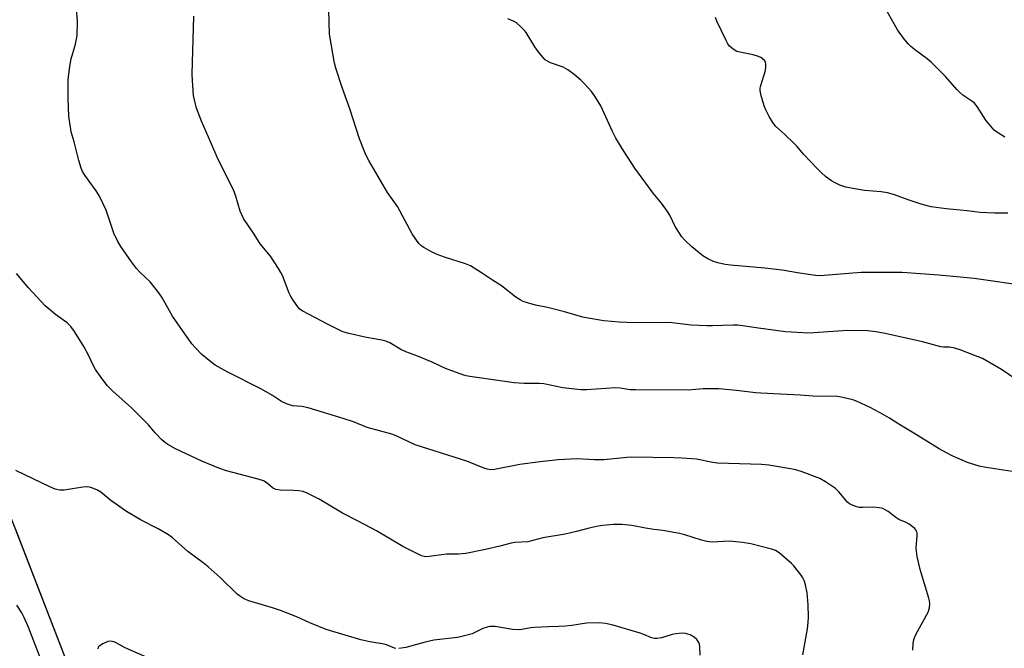
# Model space of a CAD drawing. Units: inches. Extents: x 1195773 to 1201773, y 573457 to 577457.
# Drawn here: x 1196348 to 1196661, y 573831 to 574031 of the extents above; entities that cross this region are included whole.
import ezdxf

# ---------------------------------------------------------------- set-up
doc = ezdxf.new("R2010")
doc.units = ezdxf.units.IN
doc.header["$MEASUREMENT"] = 0
for name, color, linetype in [('NTRL-Farm Land', 3, 'Continuous'), ('NTRL-Trees', 3, 'Continuous'), ('Undefined', 1, 'Continuous')]:
    doc.layers.add(name, color=color, linetype=linetype)

msp = doc.modelspace()

# ---------------------------------------------------------------- linework, layer by layer
at = {"layer": 'NTRL-Farm Land'}
msp.add_lwpolyline([(1197441.32, 573457.01), (1196736.52, 573457.08), (1196695.42, 573529.2), (1196657.42, 573572.63), (1196630.48, 573592.24), (1196629.19, 573592.61), (1196602.26, 573600.31), (1196520.12, 573565.03), (1196463.13, 573564.95), (1196453.64, 573577.83), (1196421.36, 573679.13), (1196376.91, 573791.15), (1196331.27, 573908.99), (1196298.11, 574014.03), (1196261.51, 574120.74)], dxfattribs=at)
at = {"layer": 'NTRL-Trees'}
msp.add_lwpolyline([(1196346.8, 573868.89), (1196369.96, 573809.09), (1196401.54, 573755.79), (1196462.08, 573627.81), (1196502.44, 573577.89), (1196533.67, 573570.85), (1196562.61, 573583.28), (1196585.98, 573583.28), (1196600.55, 573573.47), (1196598.18, 573545), (1196590.1, 573532.77), (1196544.89, 573513.47), (1196503.5, 573488.14), (1196462.08, 573479.11), (1196411.35, 573492.96), (1196371.77, 573520.01), (1196327.72, 573568.86)], dxfattribs=at)
at = {"layer": 'Undefined', "elevation": 482}
msp.add_lwpolyline([(1196661.7, 573993.4), (1196658.99, 573995.06), (1196658.32, 573995.6), (1196657.72, 573996.23), (1196655.66, 573998.72), (1196654.83, 573999.91), (1196652.88, 574003.11), (1196652.03, 574004.13), (1196651.18, 574004.83), (1196648.35, 574006.73), (1196647.34, 574007.53), (1196646.4, 574008.5), (1196642.82, 574012.64), (1196638.26, 574017.18), (1196636.93, 574018.3), (1196633.36, 574020.89), (1196631.77, 574022.21), (1196630.93, 574023.03), (1196629.47, 574024.89), (1196627.57, 574027.52), (1196623.69, 574034.33)], dxfattribs=at)
at = {"layer": 'Undefined'}
for points in [[(1196632.45, 573830.18, 472), (1196632.48, 573832.14, 472), (1196632.73, 573833.52, 472), (1196633.33, 573835.13, 472), (1196637.28, 573842.21, 472), (1196637.66, 573843.58, 472), (1196637.8, 573844.99, 472), (1196637.71, 573845.84, 472), (1196637.51, 573846.69, 472), (1196634.73, 573855.78, 472), (1196633.75, 573859.93, 472), (1196633.52, 573861.6, 472), (1196633.45, 573862.72, 472), (1196633.78, 573866.6, 472), (1196633.73, 573867.44, 472), (1196633.6, 573867.94, 472), (1196633.35, 573868.4, 472), (1196633, 573868.8, 472), (1196631.26, 573870.21, 472), (1196630.27, 573870.76, 472), (1196627.91, 573871.73, 472), (1196626.94, 573872.39, 472), (1196624.6, 573874.22, 472), (1196623.6, 573874.83, 472), (1196622.82, 573875.2, 472), (1196621.69, 573875.48, 472), (1196619.91, 573875.64, 472), (1196616.47, 573875.54, 472), (1196615.35, 573875.58, 472), (1196613.99, 573875.92, 472), (1196612.7, 573876.45, 472), (1196612.22, 573876.73, 472), (1196611.61, 573877.26, 472), (1196608.86, 573880.5, 472), (1196607.81, 573881.53, 472), (1196604.61, 573883.69, 472), (1196602.8, 573884.71, 472), (1196597.2, 573886.84, 472), (1196595.22, 573887.5, 472), (1196593.51, 573887.85, 472), (1196586.62, 573888.97, 472), (1196584.31, 573889.17, 472), (1196570.23, 573889.65, 472), (1196568.77, 573889.87, 472), (1196563.54, 573890.91, 472), (1196559.03, 573891.26, 472), (1196556.38, 573891.37, 472), (1196542.9, 573891.53, 472), (1196541.46, 573891.46, 472), (1196536.18, 573890.88, 472), (1196534.11, 573890.75, 472), (1196531.13, 573890.71, 472), (1196525.58, 573891.02, 472), (1196519.57, 573890.69, 472), (1196513.84, 573890.11, 472), (1196507.37, 573889.23, 472), (1196499.31, 573887.61, 472), (1196498.21, 573887.53, 472), (1196496.99, 573887.69, 472), (1196495.71, 573888.13, 472), (1196491.08, 573890.06, 472), (1196488.87, 573890.85, 472), (1196474.14, 573895.51, 472), (1196468.02, 573898.37, 472), (1196466.71, 573898.89, 472), (1196458.8, 573901.02, 472), (1196454.46, 573902.74, 472), (1196451.15, 573903.87, 472), (1196440.04, 573907.2, 472), (1196438.08, 573907.65, 472), (1196435.07, 573907.93, 472), (1196433.17, 573908.51, 472), (1196431.61, 573909.22, 472), (1196428.67, 573911.15, 472), (1196425.18, 573913.22, 472), (1196414.31, 573918.74, 472), (1196410.45, 573920.87, 472), (1196409.08, 573921.89, 472), (1196406.26, 573924.26, 472), (1196404.06, 573926.42, 472), (1196403.01, 573927.59, 472), (1196396.88, 573936.39, 472), (1196393.48, 573942.42, 472), (1196392.53, 573943.87, 472), (1196389.83, 573947.29, 472), (1196386.65, 573950.27, 472), (1196385.47, 573951.6, 472), (1196383.83, 573953.69, 472), (1196380.43, 573958.57, 472), (1196379.46, 573960.19, 472), (1196378.2, 573962.77, 472), (1196375.76, 573970.09, 472), (1196373.68, 573974.54, 472), (1196372.64, 573976.29, 472), (1196368.97, 573981.26, 472), (1196368.27, 573982.44, 472), (1196367.84, 573983.46, 472), (1196367.1, 573985.89, 472), (1196365.63, 573991.86, 472), (1196364.71, 573995.09, 472), (1196364.41, 573996.49, 472), (1196363.89, 573999.93, 472), (1196363.69, 574005.68, 472), (1196363.71, 574011.62, 472), (1196364.25, 574015.96, 472), (1196364.67, 574018.25, 472), (1196366.09, 574022.93, 472), (1196366.61, 574025.66, 472), (1196366.7, 574030.21, 472), (1196366.26, 574035.73, 472)], [(1196665.3, 573916.25, 476), (1196660.62, 573919.43, 476), (1196654.55, 573922.91, 476), (1196651.84, 573924.04, 476), (1196647.41, 573925.69, 476), (1196645.73, 573926.21, 476), (1196644.03, 573926.54, 476), (1196642.19, 573926.59, 476), (1196641.34, 573926.7, 476), (1196635.43, 573928.19, 476), (1196623.59, 573930.84, 476), (1196620.75, 573931.39, 476), (1196617.97, 573931.78, 476), (1196611.66, 573931.84, 476), (1196600.95, 573931.1, 476), (1196598.97, 573931.03, 476), (1196597.48, 573931.08, 476), (1196591.85, 573931.44, 476), (1196583.29, 573932.55, 476), (1196578.17, 573933.35, 476), (1196576.71, 573933.51, 476), (1196575.22, 573933.54, 476), (1196568.66, 573933.36, 476), (1196566.88, 573933.38, 476), (1196561.85, 573933.56, 476), (1196555.79, 573934.27, 476), (1196554.09, 573934.41, 476), (1196543.83, 573934.32, 476), (1196538.97, 573934.46, 476), (1196534.15, 573934.88, 476), (1196529.17, 573935.74, 476), (1196527.44, 573936.12, 476), (1196521.61, 573937.83, 476), (1196517.9, 573938.79, 476), (1196516.17, 573939.19, 476), (1196512.39, 573939.89, 476), (1196509.83, 573940.6, 476), (1196508.44, 573941.07, 476), (1196507.46, 573941.58, 476), (1196506.1, 573942.5, 476), (1196501.59, 573946.04, 476), (1196498.7, 573947.85, 476), (1196494.9, 573950.41, 476), (1196491.71, 573952.41, 476), (1196490.09, 573953.1, 476), (1196483.44, 573955.2, 476), (1196481.07, 573956.06, 476), (1196479.02, 573956.94, 476), (1196476.81, 573958.25, 476), (1196475.9, 573958.92, 476), (1196475.3, 573959.52, 476), (1196473.12, 573962.58, 476), (1196468.46, 573971.3, 476), (1196465.32, 573975.76, 476), (1196459.35, 573985.98, 476), (1196458.4, 573987.73, 476), (1196457.72, 573989.31, 476), (1196456.39, 573992.86, 476), (1196453.28, 574002.38, 476), (1196450.83, 574009.19, 476), (1196448.89, 574015.29, 476), (1196448.47, 574016.95, 476), (1196446.87, 574026.18, 476), (1196446.55, 574037.66, 476)], [(1196665.4, 573886.78, 474), (1196655.72, 573888.24, 474), (1196653.48, 573888.66, 474), (1196649.82, 573889.89, 474), (1196644.9, 573892, 474), (1196643.33, 573892.79, 474), (1196640.78, 573894.21, 474), (1196632.74, 573899.22, 474), (1196627.96, 573902.06, 474), (1196624.97, 573903.98, 474), (1196622.03, 573905.69, 474), (1196618.84, 573907.33, 474), (1196614.7, 573909.25, 474), (1196613.36, 573909.76, 474), (1196611.93, 573910.13, 474), (1196609.63, 573910.63, 474), (1196608.46, 573910.8, 474), (1196600.7, 573911, 474), (1196596.56, 573911.29, 474), (1196584.06, 573911.92, 474), (1196582.34, 573912.06, 474), (1196576.29, 573912.79, 474), (1196570.72, 573913.29, 474), (1196565.73, 573913.32, 474), (1196562.09, 573912.95, 474), (1196560.94, 573912.9, 474), (1196544.17, 573912.93, 474), (1196542.48, 573913.02, 474), (1196539.26, 573913.53, 474), (1196537.86, 573913.61, 474), (1196528.54, 573912.93, 474), (1196526.8, 573912.92, 474), (1196521.05, 573913.65, 474), (1196515.07, 573914.89, 474), (1196513.5, 573914.97, 474), (1196508.71, 573914.95, 474), (1196505.57, 573915.15, 474), (1196491.49, 573917.2, 474), (1196490.35, 573917.41, 474), (1196489.23, 573917.72, 474), (1196483.74, 573919.71, 474), (1196479.5, 573921.76, 474), (1196474.59, 573923.77, 474), (1196471.09, 573925.07, 474), (1196469.57, 573925.84, 474), (1196466.02, 573927.9, 474), (1196464.78, 573928.46, 474), (1196463.5, 573928.78, 474), (1196458.61, 573929.58, 474), (1196452.97, 573930.87, 474), (1196451.06, 573931.44, 474), (1196449.76, 573932.01, 474), (1196446.42, 573933.71, 474), (1196438.13, 573938.07, 474), (1196437.35, 573938.68, 474), (1196436.78, 573939.33, 474), (1196435.44, 573941.23, 474), (1196434.51, 573942.7, 474), (1196434.03, 573943.72, 474), (1196431.84, 573949.31, 474), (1196431.36, 573950.34, 474), (1196430.62, 573951.59, 474), (1196428.04, 573955.47, 474), (1196424.75, 573959.43, 474), (1196422.87, 573962.54, 474), (1196419.46, 573967.51, 474), (1196418.45, 573969.85, 474), (1196416.91, 573974.86, 474), (1196416.42, 573976.23, 474), (1196411.08, 573987.03, 474), (1196409.05, 573991.61, 474), (1196406.16, 573998.47, 474), (1196404.56, 574002.63, 474), (1196403.89, 574005.21, 474), (1196403.61, 574006.66, 474), (1196403.25, 574011.35, 474), (1196403.18, 574013.4, 474), (1196403.73, 574031.87, 474)], [(1196669.58, 573945.8, 478), (1196651.88, 573948.36, 478), (1196640.71, 573949.41, 478), (1196629, 573950.32, 478), (1196616.01, 573950.28, 478), (1196604.21, 573949.31, 478), (1196602.81, 573949.27, 478), (1196601.45, 573949.34, 478), (1196596.33, 573950.05, 478), (1196590.82, 573951.03, 478), (1196585.37, 573951.72, 478), (1196574.44, 573952.62, 478), (1196572.67, 573952.83, 478), (1196570.39, 573953.36, 478), (1196568.99, 573953.78, 478), (1196567.23, 573954.61, 478), (1196565.55, 573955.61, 478), (1196562.06, 573958.49, 478), (1196559.9, 573960.57, 478), (1196558.9, 573961.68, 478), (1196556.79, 573964.94, 478), (1196555.11, 573968.51, 478), (1196554.34, 573969.74, 478), (1196552.42, 573972.36, 478), (1196549.81, 573975.53, 478), (1196543.97, 573983.48, 478), (1196540.43, 573988.86, 478), (1196537.92, 573993.06, 478), (1196536.87, 573995.13, 478), (1196533.14, 574003.37, 478), (1196531.25, 574006.4, 478), (1196530.21, 574007.84, 478), (1196528.05, 574010.23, 478), (1196526.81, 574011.47, 478), (1196524.66, 574013.28, 478), (1196522.61, 574014.78, 478), (1196521.16, 574015.62, 478), (1196517.18, 574017.02, 478), (1196516.16, 574017.49, 478), (1196515.45, 574017.94, 478), (1196514.65, 574018.76, 478), (1196513.21, 574020.64, 478), (1196512.2, 574022.09, 478), (1196509.36, 574026.62, 478), (1196508.83, 574027.32, 478), (1196507.84, 574028.39, 478), (1196506.33, 574029.75, 478), (1196505.61, 574030.14, 478), (1196503.54, 574030.97, 478)], [(1196662.6, 573969.19, 480), (1196658.4, 573969.18, 480), (1196653.81, 573969.42, 480), (1196649.67, 573969.94, 480), (1196643.04, 573970.55, 480), (1196638.23, 573971.17, 480), (1196635.08, 573972.06, 480), (1196631.19, 573973.33, 480), (1196626.29, 573975.07, 480), (1196624.33, 573975.62, 480), (1196622.33, 573975.99, 480), (1196617.07, 573976.39, 480), (1196612.81, 573977.11, 480), (1196611.12, 573977.48, 480), (1196609.23, 573978.13, 480), (1196607.69, 573978.81, 480), (1196606.54, 573979.49, 480), (1196604.66, 573980.89, 480), (1196603.3, 573982, 480), (1196602.05, 573983.23, 480), (1196597.64, 573987.92, 480), (1196595.64, 573990.34, 480), (1196594.65, 573991.39, 480), (1196591.73, 573994.21, 480), (1196588.68, 573996.88, 480), (1196587.82, 573997.99, 480), (1196586.7, 573999.98, 480), (1196585.65, 574002.03, 480), (1196585.1, 574003.35, 480), (1196584.09, 574006.96, 480), (1196583.84, 574008.35, 480), (1196583.85, 574008.91, 480), (1196584.01, 574009.75, 480), (1196585.41, 574014.25, 480), (1196585.67, 574015.39, 480), (1196585.66, 574016.64, 480), (1196585.54, 574017.11, 480), (1196585.28, 574017.6, 480), (1196584.51, 574018.43, 480), (1196584.04, 574018.73, 480), (1196583.27, 574019.06, 480), (1196581.62, 574019.54, 480), (1196577.85, 574020.26, 480), (1196576.46, 574020.65, 480), (1196575.2, 574021.38, 480), (1196574.11, 574022.35, 480), (1196573.59, 574023.07, 480), (1196573, 574024.11, 480), (1196570.04, 574030.3, 480), (1196569.65, 574031.38, 480)], [(1196597.45, 573828.69, 470), (1196598.89, 573836.91, 470), (1196599.13, 573838.91, 470), (1196599.22, 573840.69, 470), (1196599.15, 573844.52, 470), (1196598.79, 573848.37, 470), (1196598.21, 573850.93, 470), (1196597.78, 573852.32, 470), (1196597.45, 573853.11, 470), (1196596.85, 573854.05, 470), (1196595.63, 573855.62, 470), (1196594.54, 573856.93, 470), (1196593.75, 573857.7, 470), (1196589.92, 573861.11, 470), (1196588.75, 573861.81, 470), (1196587.4, 573862.29, 470), (1196580.83, 573863.94, 470), (1196578.26, 573864.42, 470), (1196574.02, 573864.77, 470), (1196568.52, 573864.55, 470), (1196566.84, 573864.7, 470), (1196565.16, 573865.09, 470), (1196559.85, 573866.85, 470), (1196558.13, 573867.25, 470), (1196552.9, 573868.21, 470), (1196549.99, 573868.52, 470), (1196547.34, 573868.93, 470), (1196542.99, 573869.8, 470), (1196539.78, 573870.09, 470), (1196537.18, 573870.09, 470), (1196533.75, 573869.81, 470), (1196532.32, 573869.6, 470), (1196529.41, 573868.96, 470), (1196525.44, 573867.87, 470), (1196521.8, 573867.07, 470), (1196514.72, 573865.87, 470), (1196509.91, 573864.65, 470), (1196505.77, 573864.35, 470), (1196504.61, 573864.18, 470), (1196500.97, 573863.2, 470), (1196496.46, 573862.14, 470), (1196490.21, 573860.92, 470), (1196487.86, 573860.69, 470), (1196484.09, 573860.64, 470), (1196477.83, 573859.86, 470), (1196476.95, 573859.93, 470), (1196476.15, 573860.19, 470), (1196470.17, 573863.11, 470), (1196461.8, 573868.06, 470), (1196455.94, 573871.19, 470), (1196450.98, 573873.69, 470), (1196443.54, 573878.17, 470), (1196439.73, 573880.14, 470), (1196438.43, 573880.59, 470), (1196437.1, 573880.86, 470), (1196435.4, 573880.97, 470), (1196431.13, 573881.05, 470), (1196429.79, 573881.27, 470), (1196428.69, 573881.83, 470), (1196426.97, 573883.32, 470), (1196425.81, 573884.02, 470), (1196424.13, 573884.56, 470), (1196414.09, 573887.23, 470), (1196411.6, 573888.09, 470), (1196406.19, 573890.27, 470), (1196397.88, 573894.19, 470), (1196395.45, 573895.63, 470), (1196394.29, 573896.42, 470), (1196393.41, 573897.16, 470), (1196391.4, 573899.32, 470), (1196389.26, 573901.87, 470), (1196388.03, 573903.15, 470), (1196383.82, 573907.29, 470), (1196377.92, 573912.56, 470), (1196376.25, 573914.28, 470), (1196374.48, 573916.45, 470), (1196372.42, 573919.46, 470), (1196371.81, 573920.56, 470), (1196370.3, 573923.76, 470), (1196368.65, 573926.78, 470), (1196365.69, 573931.49, 470), (1196364.54, 573933.09, 470), (1196363.35, 573934.24, 470), (1196359.69, 573936.89, 470), (1196356.39, 573939.7, 470), (1196351.05, 573945.47, 470), (1196347.23, 573950.03, 470)], [(1196467.99, 573830.69, 468), (1196467.47, 573830.82, 468), (1196465.01, 573831.86, 468), (1196464.21, 573832.09, 468), (1196459.64, 573832.84, 468), (1196456.83, 573833.44, 468), (1196445.79, 573836.68, 468), (1196440.59, 573838.86, 468), (1196436.7, 573840.66, 468), (1196431.27, 573842.8, 468), (1196429.07, 573843.54, 468), (1196421.14, 573845.87, 468), (1196420.11, 573846.26, 468), (1196419.12, 573846.78, 468), (1196418.18, 573847.38, 468), (1196417.52, 573847.92, 468), (1196412.06, 573853.28, 468), (1196408.25, 573856.66, 468), (1196406.66, 573857.95, 468), (1196401.73, 573861.57, 468), (1196396.79, 573866.02, 468), (1196395.58, 573866.83, 468), (1196392.31, 573868.76, 468), (1196386.91, 573871.49, 468), (1196382.29, 573874.25, 468), (1196377.27, 573877.79, 468), (1196374.14, 573880.37, 468), (1196372.86, 573881.11, 468), (1196370.96, 573881.93, 468), (1196369.84, 573882.16, 468), (1196368.39, 573882.03, 468), (1196362.46, 573881.03, 468), (1196361.03, 573881.07, 468), (1196359.57, 573881.35, 468), (1196357.85, 573882.08, 468), (1196347.11, 573887.34, 468)], [(1196355.83, 573825.01, 466), (1196350.96, 573837.66, 466), (1196349.62, 573840.73, 466), (1196348.92, 573842, 466), (1196347.41, 573844.42, 466)], [(1196564.7, 573828.54, 468), (1196564.68, 573831.19, 468), (1196564.53, 573832.04, 468), (1196564.31, 573832.56, 468), (1196563.68, 573833.53, 468), (1196562.85, 573834.32, 468), (1196561.53, 573834.99, 468), (1196560.12, 573835.46, 468), (1196558.98, 573835.55, 468), (1196556.97, 573835.35, 468), (1196555.83, 573835.09, 468), (1196552.48, 573834.09, 468), (1196551.05, 573833.87, 468), (1196550.2, 573833.87, 468), (1196549.29, 573834.09, 468), (1196546.85, 573835.11, 468), (1196545.71, 573835.5, 468), (1196537.12, 573838.05, 468), (1196534.62, 573838.65, 468), (1196532.62, 573838.8, 468), (1196528.58, 573838.71, 468), (1196523.93, 573837.97, 468), (1196521.86, 573837.78, 468), (1196519.78, 573837.66, 468), (1196516.52, 573837.61, 468), (1196512.08, 573837.36, 468), (1196510.91, 573837.23, 468), (1196508.04, 573836.7, 468), (1196506.98, 573836.61, 468), (1196505.04, 573836.77, 468), (1196499.55, 573837.7, 468), (1196497.88, 573837.7, 468), (1196497.03, 573837.51, 468), (1196495.63, 573837, 468), (1196492.25, 573835.38, 468), (1196488.98, 573834.44, 468), (1196487.59, 573834.17, 468), (1196480.06, 573833.28, 468), (1196477.26, 573832.64, 468), (1196471.08, 573831.03, 468), (1196468.85, 573830.67, 468)], [(1196388.84, 573827.81, 466), (1196381.79, 573830.87, 466), (1196378.97, 573832.5, 466), (1196378.19, 573832.84, 466), (1196377.16, 573833.04, 466), (1196376.36, 573832.92, 466), (1196374.78, 573832.21, 466), (1196373.62, 573831.44, 466), (1196373.29, 573831.05, 466), (1196373.13, 573830.62, 466)]]:
    msp.add_polyline3d(points, dxfattribs=at)

doc.saveas('drawing.dxf')
